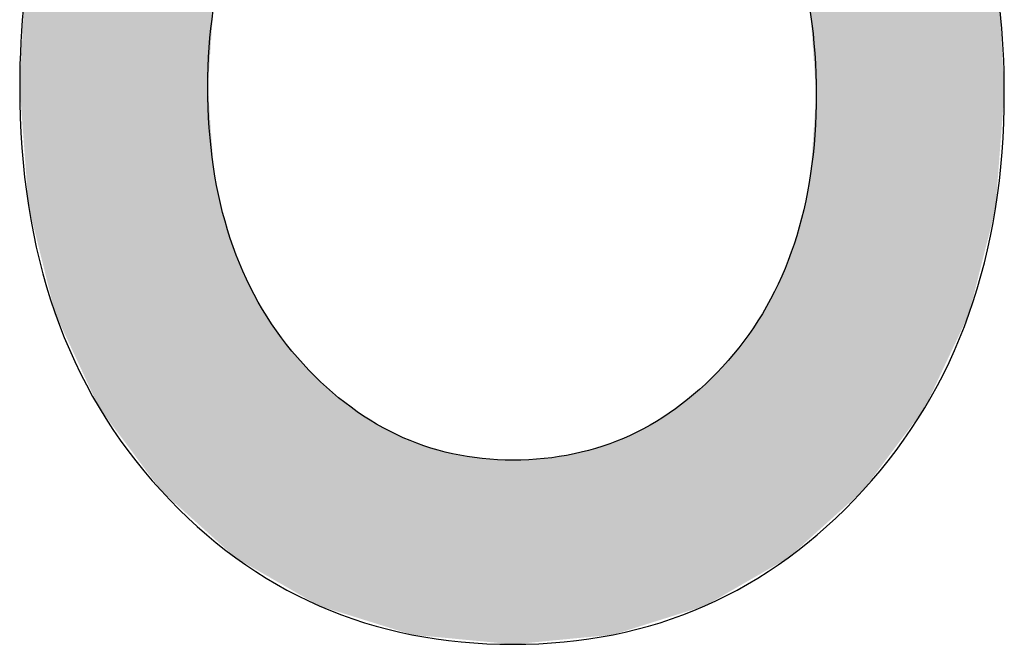
# Model space of a CAD drawing. Extents: x 4.14 to 8.64, y 3.14 to 6.01.
# Drawn here: x 7.55 to 7.58, y 3.72 to 3.73 of the extents above; entities that cross this region are included whole.
import ezdxf

# ---------------------------------------------------------------- set-up
doc = ezdxf.new("R2010")
doc.units = 0
doc.layers.add('LAYER_1', color=7, linetype='CONTINUOUS')

# ---------------------------------------------------------------- blocks, each defined once
blk = doc.blocks.new('*U78')
at = {"layer": 'LAYER_1', "color": 7}
for points in [[(7.554475, 3.7182), (7.553982, 3.741179), (7.554475, 3.741495)], [(7.554579, 3.718107), (7.554475, 3.741495), (7.554579, 3.741561)], [(7.554475, 3.7182), (7.554475, 3.741495), (7.554579, 3.718107)], [(7.554611, 3.718078), (7.554579, 3.741561), (7.554611, 3.741582)], [(7.554579, 3.718107), (7.554579, 3.741561), (7.554611, 3.718078)], [(7.571036, 3.73216), (7.571036, 3.741567), (7.571186, 3.730024)], [(7.553982, 3.718645), (7.55354, 3.74077), (7.553982, 3.741179)], [(7.553982, 3.718645), (7.553982, 3.741179), (7.554475, 3.7182)], [(7.55354, 3.719044), (7.553336, 3.740581), (7.55354, 3.74077)], [(7.55354, 3.719044), (7.55354, 3.74077), (7.553982, 3.718645)], [(7.553336, 3.719227), (7.553016, 3.740284), (7.553336, 3.740581)], [(7.553336, 3.719227), (7.553336, 3.740581), (7.55354, 3.719044)], [(7.553016, 3.719656), (7.552685, 3.739978), (7.553016, 3.740284)], [(7.553016, 3.719656), (7.553016, 3.740284), (7.553336, 3.719227)], [(7.552659, 3.720134), (7.552009, 3.7391), (7.552659, 3.739954)], [(7.552685, 3.720098), (7.552659, 3.739954), (7.552685, 3.739978)], [(7.552659, 3.720134), (7.552659, 3.739954), (7.552685, 3.720098)], [(7.552685, 3.720098), (7.552685, 3.739978), (7.553016, 3.719656)], [(7.552009, 3.721004), (7.551973, 3.739053), (7.552009, 3.7391)], [(7.552009, 3.721004), (7.552009, 3.7391), (7.552659, 3.720134)], [(7.551973, 3.721051), (7.551647, 3.738625), (7.551973, 3.739053)], [(7.551973, 3.721051), (7.551973, 3.739053), (7.552009, 3.721004)], [(7.551647, 3.721488), (7.551532, 3.738474), (7.551647, 3.738625)], [(7.551647, 3.721488), (7.551647, 3.738625), (7.551973, 3.721051)], [(7.551525, 3.721749), (7.551347, 3.738117), (7.551525, 3.738461)], [(7.551532, 3.721735), (7.551525, 3.738461), (7.551532, 3.738474)], [(7.551525, 3.721749), (7.551525, 3.738461), (7.551532, 3.721735)], [(7.551532, 3.721735), (7.551532, 3.738474), (7.551647, 3.721488)], [(7.551347, 3.722132), (7.551236, 3.7379), (7.551347, 3.738117)], [(7.551347, 3.722132), (7.551347, 3.738117), (7.551525, 3.721749)], [(7.551236, 3.722373), (7.551139, 3.737714), (7.551236, 3.7379)], [(7.551236, 3.722373), (7.551236, 3.7379), (7.551347, 3.722132)], [(7.551139, 3.722581), (7.550634, 3.736739), (7.551139, 3.737714)], [(7.551139, 3.722581), (7.551139, 3.737714), (7.551236, 3.722373)], [(7.550634, 3.723666), (7.550444, 3.736158), (7.550634, 3.736739)], [(7.550634, 3.723666), (7.550634, 3.736739), (7.551139, 3.722581)], [(7.550444, 3.724076), (7.549994, 3.734788), (7.550444, 3.736158)], [(7.550444, 3.724076), (7.550444, 3.736158), (7.550634, 3.723666)], [(7.549994, 3.725894), (7.549724, 3.733253), (7.549994, 3.734788)], [(7.549994, 3.725894), (7.549994, 3.734788), (7.550444, 3.724076)], [(7.549724, 3.72699), (7.549612, 3.732618), (7.549724, 3.733253)], [(7.549724, 3.72699), (7.549724, 3.733253), (7.549994, 3.725894)], [(7.549612, 3.728505), (7.549484, 3.730227), (7.549612, 3.732618)], [(7.549612, 3.728505), (7.549612, 3.732618), (7.549724, 3.72699)], [(7.554611, 3.718078), (7.554611, 3.730227), (7.554759, 3.717945)], [(7.571186, 3.71808), (7.571036, 3.727869), (7.571186, 3.730024)], [(7.554759, 3.717945), (7.554759, 3.728116), (7.554764, 3.71794)], [(7.554764, 3.71794), (7.554764, 3.72805), (7.554944, 3.717778)], [(7.571033, 3.717942), (7.570848, 3.726878), (7.571033, 3.727854)], [(7.571036, 3.717945), (7.571033, 3.727854), (7.571036, 3.727869)], [(7.554944, 3.717778), (7.554944, 3.727098), (7.554954, 3.717769)], [(7.554954, 3.717769), (7.554954, 3.727045), (7.555204, 3.717543)], [(7.570841, 3.717769), (7.570585, 3.725943), (7.570841, 3.726852)], [(7.570848, 3.717776), (7.570841, 3.726852), (7.570848, 3.726878)], [(7.555204, 3.717543), (7.555204, 3.726156), (7.555221, 3.717528)], [(7.555221, 3.717528), (7.555221, 3.726095), (7.55537, 3.717394)], [(7.570585, 3.717539), (7.570572, 3.725907), (7.570585, 3.725943)], [(7.55537, 3.717394), (7.55537, 3.725707), (7.555501, 3.717318)], [(7.570572, 3.717527), (7.570423, 3.725521), (7.570572, 3.725907)], [(7.57038, 3.717369), (7.570248, 3.725064), (7.57038, 3.725409)], [(7.570423, 3.717394), (7.57038, 3.725409), (7.570423, 3.725521)], [(7.555501, 3.717318), (7.555501, 3.725366), (7.55554, 3.717296)], [(7.55554, 3.717296), (7.55554, 3.725267), (7.555565, 3.717282)], [(7.555565, 3.717282), (7.555565, 3.725201), (7.555804, 3.717144)], [(7.570225, 3.717279), (7.570055, 3.72468), (7.570225, 3.72502)], [(7.570248, 3.717292), (7.570225, 3.72502), (7.570248, 3.725064)], [(7.555804, 3.717144), (7.555804, 3.724723), (7.55595, 3.71706)], [(7.570055, 3.717181), (7.569835, 3.724242), (7.570055, 3.72468)], [(7.55595, 3.71706), (7.55595, 3.724431), (7.555984, 3.71704)], [(7.555984, 3.71704), (7.555984, 3.724362), (7.55625, 3.716887)], [(7.569801, 3.717034), (7.569531, 3.723765), (7.569801, 3.724189)], [(7.569835, 3.717054), (7.569801, 3.724189), (7.569835, 3.724242)], [(7.55625, 3.716887), (7.55625, 3.723941), (7.556266, 3.716879)], [(7.556266, 3.716879), (7.556266, 3.723917), (7.556296, 3.716861)], [(7.556296, 3.716861), (7.556296, 3.723869), (7.556296, 3.716861)], [(7.556296, 3.716861), (7.556296, 3.723869), (7.556387, 3.716809)], [(7.556387, 3.716809), (7.556387, 3.723725), (7.556388, 3.716808)], [(7.556388, 3.716808), (7.556388, 3.723724), (7.556436, 3.716781)], [(7.556436, 3.716781), (7.556436, 3.723648), (7.55648, 3.716755)], [(7.55648, 3.716755), (7.55648, 3.723578), (7.556539, 3.716721)], [(7.569406, 3.716806), (7.569347, 3.723477), (7.569406, 3.723569)], [(7.569409, 3.716808), (7.569406, 3.723569), (7.569409, 3.723574)], [(7.569493, 3.716856), (7.569409, 3.723574), (7.569493, 3.723705)], [(7.5695, 3.71686), (7.569493, 3.723705), (7.5695, 3.723716)], [(7.569531, 3.716878), (7.5695, 3.723717), (7.569531, 3.723765)], [(7.5695, 3.71686), (7.5695, 3.723716), (7.5695, 3.723717)], [(7.556539, 3.716721), (7.556539, 3.723503), (7.55654, 3.716721)], [(7.55654, 3.716721), (7.55654, 3.723501), (7.556751, 3.7166)], [(7.569251, 3.716717), (7.569046, 3.723096), (7.569251, 3.723355)], [(7.569258, 3.71672), (7.569251, 3.723355), (7.569258, 3.723363)], [(7.569298, 3.716744), (7.569258, 3.723363), (7.569298, 3.723415)], [(7.569347, 3.716772), (7.569298, 3.723415), (7.569347, 3.723477)], [(7.556751, 3.7166), (7.556751, 3.723233), (7.556754, 3.716598)], [(7.556754, 3.716598), (7.556754, 3.723229), (7.556998, 3.716457)], [(7.569034, 3.716591), (7.568785, 3.722767), (7.569034, 3.723082)], [(7.569046, 3.716598), (7.569034, 3.723082), (7.569046, 3.723096)], [(7.556998, 3.716457), (7.556998, 3.722918), (7.557022, 3.716444)], [(7.557022, 3.716444), (7.557022, 3.722887), (7.557029, 3.71644)], [(7.557029, 3.71644), (7.557029, 3.722879), (7.557053, 3.716426)], [(7.557053, 3.716426), (7.557053, 3.722849), (7.557215, 3.716333)], [(7.568755, 3.71643), (7.568717, 3.722697), (7.568755, 3.722737)], [(7.568774, 3.716441), (7.568755, 3.722737), (7.568774, 3.722757)], [(7.568785, 3.716447), (7.568774, 3.722757), (7.568785, 3.722767)], [(7.557215, 3.716333), (7.557215, 3.722679), (7.557353, 3.716253)], [(7.557353, 3.716253), (7.557353, 3.722535), (7.557364, 3.716247)], [(7.557364, 3.716247), (7.557364, 3.722523), (7.557606, 3.716108)], [(7.568636, 3.716361), (7.568444, 3.722414), (7.568636, 3.722613)], [(7.568717, 3.716408), (7.568636, 3.722613), (7.568717, 3.722697)], [(7.557606, 3.716108), (7.557606, 3.722271), (7.557648, 3.716084)], [(7.557648, 3.716084), (7.557648, 3.722228), (7.557683, 3.716073)], [(7.557683, 3.716073), (7.557683, 3.722191), (7.557743, 3.716054)], [(7.568415, 3.716234), (7.568168, 3.722129), (7.568415, 3.722384)], [(7.568444, 3.71625), (7.568415, 3.722384), (7.568444, 3.722414)], [(7.557743, 3.716054), (7.557743, 3.722139), (7.557761, 3.716048)], [(7.557761, 3.716048), (7.557761, 3.722123), (7.558192, 3.715914)], [(7.568013, 3.716039), (7.567605, 3.72165), (7.568013, 3.721997)], [(7.568054, 3.716052), (7.568013, 3.721997), (7.568054, 3.722032)], [(7.568082, 3.716061), (7.568054, 3.722032), (7.568082, 3.722055)], [(7.568156, 3.716084), (7.568082, 3.722055), (7.568156, 3.722118)], [(7.568168, 3.716091), (7.568156, 3.722118), (7.568168, 3.722129)], [(7.558192, 3.715914), (7.558192, 3.721752), (7.558219, 3.715906)], [(7.558219, 3.715906), (7.558219, 3.721729), (7.558238, 3.7159)], [(7.558238, 3.7159), (7.558238, 3.721712), (7.558248, 3.715896)], [(7.558248, 3.715896), (7.558248, 3.721703), (7.558342, 3.715867)], [(7.567605, 3.715911), (7.567551, 3.721604), (7.567605, 3.72165)], [(7.558342, 3.715867), (7.558342, 3.721622), (7.558688, 3.715759)], [(7.558688, 3.715759), (7.558688, 3.721381), (7.558714, 3.715751)], [(7.558714, 3.715751), (7.558714, 3.721363), (7.558925, 3.715685)], [(7.567417, 3.715852), (7.567105, 3.721294), (7.567417, 3.721507)], [(7.56749, 3.715874), (7.567417, 3.721507), (7.56749, 3.721557)], [(7.567518, 3.715883), (7.56749, 3.721557), (7.567518, 3.721577)], [(7.567551, 3.715894), (7.567518, 3.721577), (7.567551, 3.721604)], [(7.558925, 3.715685), (7.558925, 3.721216), (7.559031, 3.715652)], [(7.559031, 3.715652), (7.559031, 3.721142), (7.559212, 3.715596)], [(7.566836, 3.715669), (7.566722, 3.72105), (7.566836, 3.72111)], [(7.567041, 3.715733), (7.566836, 3.72111), (7.567041, 3.721251)], [(7.567105, 3.715753), (7.567041, 3.721251), (7.567105, 3.721294)], [(7.559212, 3.715596), (7.559212, 3.721043), (7.559234, 3.715589)], [(7.559234, 3.715589), (7.559234, 3.721031), (7.559635, 3.715464)], [(7.56651, 3.715566), (7.56612, 3.720729), (7.56651, 3.720937)], [(7.566582, 3.715589), (7.56651, 3.720937), (7.566582, 3.720975)], [(7.566722, 3.715633), (7.566582, 3.720975), (7.566722, 3.72105)], [(7.559635, 3.715464), (7.559635, 3.720813), (7.55975, 3.715428)], [(7.55975, 3.715428), (7.55975, 3.72075), (7.559762, 3.715424)], [(7.559762, 3.715424), (7.559762, 3.720745), (7.559777, 3.715419)], [(7.559777, 3.715419), (7.559777, 3.720739), (7.560166, 3.715298)], [(7.560166, 3.715298), (7.560166, 3.72058), (7.56034, 3.715282)], [(7.565957, 3.715392), (7.565657, 3.720547), (7.565957, 3.720665)], [(7.565998, 3.715405), (7.565957, 3.720665), (7.565998, 3.720681)], [(7.566035, 3.715417), (7.565998, 3.720681), (7.566035, 3.720696)], [(7.56612, 3.715444), (7.566035, 3.720696), (7.56612, 3.720729)], [(7.56034, 3.715282), (7.56034, 3.72051), (7.560345, 3.715281)], [(7.560345, 3.715281), (7.560345, 3.720508), (7.560377, 3.715278)], [(7.560377, 3.715278), (7.560377, 3.720495), (7.560436, 3.715272)], [(7.560436, 3.715272), (7.560436, 3.720471), (7.560499, 3.715266)], [(7.560499, 3.715266), (7.560499, 3.720445), (7.560937, 3.715225)], [(7.560937, 3.715225), (7.560937, 3.720323), (7.560945, 3.715224)], [(7.560945, 3.715224), (7.560945, 3.720321), (7.561151, 3.715205)], [(7.564867, 3.715222), (7.564785, 3.720276), (7.564867, 3.720298)], [(7.565242, 3.715258), (7.564867, 3.720298), (7.565242, 3.720399)], [(7.565272, 3.715261), (7.565242, 3.720399), (7.565272, 3.720407)], [(7.565371, 3.715271), (7.565272, 3.720407), (7.565371, 3.720434)], [(7.565382, 3.715272), (7.565371, 3.720434), (7.565382, 3.720438)], [(7.565463, 3.715279), (7.565382, 3.720438), (7.565463, 3.72047)], [(7.565657, 3.715298), (7.565463, 3.72047), (7.565657, 3.720547)], [(7.561151, 3.715205), (7.561151, 3.720263), (7.561277, 3.715193)], [(7.561277, 3.715193), (7.561277, 3.720228), (7.561553, 3.715166)], [(7.561553, 3.715166), (7.561553, 3.720184), (7.561577, 3.715164)], [(7.561577, 3.715164), (7.561577, 3.72018), (7.561955, 3.715128)], [(7.561955, 3.715128), (7.561955, 3.720119), (7.562086, 3.715116)], [(7.562086, 3.715116), (7.562086, 3.720098), (7.562193, 3.715106)], [(7.562193, 3.715106), (7.562193, 3.720092), (7.562238, 3.715101)], [(7.562238, 3.715101), (7.562238, 3.72009), (7.56279, 3.715049)], [(7.56279, 3.715049), (7.56279, 3.720062), (7.562844, 3.715044)], [(7.562844, 3.715044), (7.562844, 3.720059), (7.562858, 3.715043)], [(7.562858, 3.715043), (7.562858, 3.720058), (7.562925, 3.715036)], [(7.563523, 3.715093), (7.562925, 3.720055), (7.563523, 3.720084)], [(7.563599, 3.715101), (7.563523, 3.720084), (7.563599, 3.720088)], [(7.563639, 3.715104), (7.563599, 3.720088), (7.563639, 3.72009)], [(7.563774, 3.715117), (7.563639, 3.72009), (7.563774, 3.720097)], [(7.564165, 3.715155), (7.563774, 3.720097), (7.564165, 3.720157)], [(7.564246, 3.715163), (7.564165, 3.720157), (7.564246, 3.72017)], [(7.564456, 3.715183), (7.564246, 3.72017), (7.564456, 3.720202)], [(7.564589, 3.715196), (7.564456, 3.720202), (7.564589, 3.720223)], [(7.564785, 3.715214), (7.564589, 3.720223), (7.564785, 3.720276)]]:
    blk.add_solid(points, dxfattribs=at)
at = {"layer": 'LAYER_1', "color": 7, "extrusion": (0, 0, -1)}
for points in [[(-7.554611, 3.730227), (-7.554611, 3.741582), (-7.554759, 3.732327)], [(-7.571186, 3.730024), (-7.571036, 3.741567), (-7.571186, 3.741462)], [(-7.571186, 3.71808), (-7.571186, 3.741462), (-7.57128, 3.718165)], [(-7.57128, 3.718165), (-7.571186, 3.741462), (-7.57128, 3.741396)], [(-7.57128, 3.718165), (-7.57128, 3.741396), (-7.571911, 3.718733)], [(-7.571911, 3.718733), (-7.57128, 3.741396), (-7.571911, 3.740956)], [(-7.571911, 3.718733), (-7.571911, 3.740956), (-7.572313, 3.719094)], [(-7.572313, 3.719094), (-7.571911, 3.740956), (-7.572313, 3.740562)], [(-7.572313, 3.719094), (-7.572313, 3.740562), (-7.572461, 3.719227)], [(-7.572461, 3.719227), (-7.572313, 3.740562), (-7.572461, 3.740417)], [(-7.572461, 3.719227), (-7.572461, 3.740417), (-7.57275, 3.719614)], [(-7.57275, 3.719614), (-7.572461, 3.740417), (-7.57275, 3.740133)], [(-7.57275, 3.719614), (-7.57275, 3.740133), (-7.573152, 3.720152)], [(-7.573152, 3.720152), (-7.57275, 3.740133), (-7.573152, 3.739739)], [(-7.573152, 3.720152), (-7.573152, 3.739739), (-7.573229, 3.720254)], [(-7.573229, 3.720254), (-7.573152, 3.739739), (-7.573229, 3.739664)], [(-7.573229, 3.720254), (-7.573229, 3.739664), (-7.573802, 3.72102)], [(-7.573802, 3.72102), (-7.573229, 3.739664), (-7.573802, 3.738877)], [(-7.573802, 3.72102), (-7.573802, 3.738877), (-7.573803, 3.721022)], [(-7.573803, 3.721022), (-7.573802, 3.738877), (-7.573803, 3.738875)], [(-7.573803, 3.721022), (-7.573803, 3.738875), (-7.574144, 3.721477)], [(-7.574144, 3.721477), (-7.573803, 3.738875), (-7.574144, 3.738407)], [(-7.574144, 3.721477), (-7.574144, 3.738407), (-7.57427, 3.721744)], [(-7.57427, 3.721744), (-7.574144, 3.738407), (-7.57427, 3.738234)], [(-7.57427, 3.721744), (-7.57427, 3.738234), (-7.574332, 3.721878)], [(-7.574332, 3.721878), (-7.57427, 3.738234), (-7.574332, 3.738148)], [(-7.574332, 3.721878), (-7.574332, 3.738148), (-7.574433, 3.722092)], [(-7.574433, 3.722092), (-7.574332, 3.738148), (-7.574433, 3.737946)], [(-7.574433, 3.722092), (-7.574433, 3.737946), (-7.574644, 3.722541)], [(-7.574644, 3.722541), (-7.574433, 3.737946), (-7.574644, 3.737525)], [(-7.574644, 3.722541), (-7.574644, 3.737525), (-7.575197, 3.723714)], [(-7.575197, 3.723714), (-7.574644, 3.737525), (-7.575197, 3.736422)], [(-7.575197, 3.723714), (-7.575197, 3.736422), (-7.575348, 3.724035)], [(-7.575348, 3.724035), (-7.575197, 3.736422), (-7.575348, 3.735952)], [(-7.575348, 3.724035), (-7.575348, 3.735952), (-7.575816, 3.725888)], [(-7.575816, 3.725888), (-7.575348, 3.735952), (-7.575816, 3.734498)], [(-7.575816, 3.725888), (-7.575816, 3.734498), (-7.576071, 3.726899)], [(-7.576071, 3.726899), (-7.575816, 3.734498), (-7.576071, 3.733044)], [(-7.576071, 3.726899), (-7.576071, 3.733044), (-7.576188, 3.728433)], [(-7.576188, 3.728433), (-7.576071, 3.733044), (-7.576188, 3.732378)], [(-7.576188, 3.728433), (-7.576188, 3.732378), (-7.576313, 3.730064)], [(-7.554759, 3.717945), (-7.554611, 3.730227), (-7.554759, 3.728116)], [(-7.554764, 3.71794), (-7.554759, 3.728116), (-7.554764, 3.72805)], [(-7.554944, 3.717778), (-7.554764, 3.72805), (-7.554944, 3.727098)], [(-7.571033, 3.717942), (-7.571033, 3.727854), (-7.571036, 3.717945)], [(-7.571036, 3.717945), (-7.571036, 3.727869), (-7.571186, 3.71808)], [(-7.554954, 3.717769), (-7.554944, 3.727098), (-7.554954, 3.727045)], [(-7.555204, 3.717543), (-7.554954, 3.727045), (-7.555204, 3.726156)], [(-7.570841, 3.717769), (-7.570841, 3.726852), (-7.570848, 3.717776)], [(-7.570848, 3.717776), (-7.570848, 3.726878), (-7.571033, 3.717942)], [(-7.555221, 3.717528), (-7.555204, 3.726156), (-7.555221, 3.726095)], [(-7.55537, 3.717394), (-7.555221, 3.726095), (-7.55537, 3.725707)], [(-7.570585, 3.717539), (-7.570585, 3.725943), (-7.570841, 3.717769)], [(-7.555501, 3.717318), (-7.55537, 3.725707), (-7.555501, 3.725366)], [(-7.570572, 3.717527), (-7.570572, 3.725907), (-7.570585, 3.717539)], [(-7.57038, 3.717369), (-7.57038, 3.725409), (-7.570423, 3.717394)], [(-7.570423, 3.717394), (-7.570423, 3.725521), (-7.570572, 3.717527)], [(-7.55554, 3.717296), (-7.555501, 3.725366), (-7.55554, 3.725267)], [(-7.555565, 3.717282), (-7.55554, 3.725267), (-7.555565, 3.725201)], [(-7.555804, 3.717144), (-7.555565, 3.725201), (-7.555804, 3.724723)], [(-7.570225, 3.717279), (-7.570225, 3.72502), (-7.570248, 3.717292)], [(-7.570248, 3.717292), (-7.570248, 3.725064), (-7.57038, 3.717369)], [(-7.55595, 3.71706), (-7.555804, 3.724723), (-7.55595, 3.724431)], [(-7.570055, 3.717181), (-7.570055, 3.72468), (-7.570225, 3.717279)], [(-7.555984, 3.71704), (-7.55595, 3.724431), (-7.555984, 3.724362)], [(-7.55625, 3.716887), (-7.555984, 3.724362), (-7.55625, 3.723941)], [(-7.569801, 3.717034), (-7.569801, 3.724189), (-7.569835, 3.717054)], [(-7.569835, 3.717054), (-7.569835, 3.724242), (-7.570055, 3.717181)], [(-7.556266, 3.716879), (-7.55625, 3.723941), (-7.556266, 3.723917)], [(-7.556296, 3.716861), (-7.556266, 3.723917), (-7.556296, 3.723869)], [(-7.556296, 3.716861), (-7.556296, 3.723869), (-7.556296, 3.723869)], [(-7.556387, 3.716809), (-7.556296, 3.723869), (-7.556387, 3.723725)], [(-7.556388, 3.716808), (-7.556387, 3.723725), (-7.556388, 3.723724)], [(-7.556436, 3.716781), (-7.556388, 3.723724), (-7.556436, 3.723648)], [(-7.55648, 3.716755), (-7.556436, 3.723648), (-7.55648, 3.723578)], [(-7.556539, 3.716721), (-7.55648, 3.723578), (-7.556539, 3.723503)], [(-7.569406, 3.716806), (-7.569406, 3.723569), (-7.569409, 3.716808)], [(-7.569409, 3.716808), (-7.569409, 3.723574), (-7.569493, 3.716856)], [(-7.569493, 3.716856), (-7.569493, 3.723705), (-7.5695, 3.71686)], [(-7.5695, 3.71686), (-7.5695, 3.723717), (-7.569531, 3.716878)], [(-7.5695, 3.71686), (-7.5695, 3.723716), (-7.5695, 3.71686)], [(-7.569531, 3.716878), (-7.569531, 3.723765), (-7.569801, 3.717034)], [(-7.55654, 3.716721), (-7.556539, 3.723503), (-7.55654, 3.723501)], [(-7.556751, 3.7166), (-7.55654, 3.723501), (-7.556751, 3.723233)], [(-7.569251, 3.716717), (-7.569251, 3.723355), (-7.569258, 3.71672)], [(-7.569258, 3.71672), (-7.569258, 3.723363), (-7.569298, 3.716744)], [(-7.569298, 3.716744), (-7.569298, 3.723415), (-7.569347, 3.716772)], [(-7.569347, 3.716772), (-7.569347, 3.723477), (-7.569406, 3.716806)], [(-7.556754, 3.716598), (-7.556751, 3.723233), (-7.556754, 3.723229)], [(-7.556998, 3.716457), (-7.556754, 3.723229), (-7.556998, 3.722918)], [(-7.569034, 3.716591), (-7.569034, 3.723082), (-7.569046, 3.716598)], [(-7.569046, 3.716598), (-7.569046, 3.723096), (-7.569251, 3.716717)], [(-7.557022, 3.716444), (-7.556998, 3.722918), (-7.557022, 3.722887)], [(-7.557029, 3.71644), (-7.557022, 3.722887), (-7.557029, 3.722879)], [(-7.557053, 3.716426), (-7.557029, 3.722879), (-7.557053, 3.722849)], [(-7.557215, 3.716333), (-7.557053, 3.722849), (-7.557215, 3.722679)], [(-7.568755, 3.71643), (-7.568755, 3.722737), (-7.568774, 3.716441)], [(-7.568774, 3.716441), (-7.568774, 3.722757), (-7.568785, 3.716447)], [(-7.568785, 3.716447), (-7.568785, 3.722767), (-7.569034, 3.716591)], [(-7.557353, 3.716253), (-7.557215, 3.722679), (-7.557353, 3.722535)], [(-7.557364, 3.716247), (-7.557353, 3.722535), (-7.557364, 3.722523)], [(-7.557606, 3.716108), (-7.557364, 3.722523), (-7.557606, 3.722271)], [(-7.568636, 3.716361), (-7.568636, 3.722613), (-7.568717, 3.716408)], [(-7.568717, 3.716408), (-7.568717, 3.722697), (-7.568755, 3.71643)], [(-7.557648, 3.716084), (-7.557606, 3.722271), (-7.557648, 3.722228)], [(-7.557683, 3.716073), (-7.557648, 3.722228), (-7.557683, 3.722191)], [(-7.557743, 3.716054), (-7.557683, 3.722191), (-7.557743, 3.722139)], [(-7.568415, 3.716234), (-7.568415, 3.722384), (-7.568444, 3.71625)], [(-7.568444, 3.71625), (-7.568444, 3.722414), (-7.568636, 3.716361)], [(-7.557761, 3.716048), (-7.557743, 3.722139), (-7.557761, 3.722123)], [(-7.558192, 3.715914), (-7.557761, 3.722123), (-7.558192, 3.721752)], [(-7.568013, 3.716039), (-7.568013, 3.721997), (-7.568054, 3.716052)], [(-7.568054, 3.716052), (-7.568054, 3.722032), (-7.568082, 3.716061)], [(-7.568082, 3.716061), (-7.568082, 3.722055), (-7.568156, 3.716084)], [(-7.568156, 3.716084), (-7.568156, 3.722118), (-7.568168, 3.716091)], [(-7.568168, 3.716091), (-7.568168, 3.722129), (-7.568415, 3.716234)], [(-7.558219, 3.715906), (-7.558192, 3.721752), (-7.558219, 3.721729)], [(-7.558238, 3.7159), (-7.558219, 3.721729), (-7.558238, 3.721712)], [(-7.558248, 3.715896), (-7.558238, 3.721712), (-7.558248, 3.721703)], [(-7.558342, 3.715867), (-7.558248, 3.721703), (-7.558342, 3.721622)], [(-7.567605, 3.715911), (-7.567605, 3.72165), (-7.568013, 3.716039)], [(-7.558688, 3.715759), (-7.558342, 3.721622), (-7.558688, 3.721381)], [(-7.558714, 3.715751), (-7.558688, 3.721381), (-7.558714, 3.721363)], [(-7.558925, 3.715685), (-7.558714, 3.721363), (-7.558925, 3.721216)], [(-7.567417, 3.715852), (-7.567417, 3.721507), (-7.56749, 3.715874)], [(-7.56749, 3.715874), (-7.56749, 3.721557), (-7.567518, 3.715883)], [(-7.567518, 3.715883), (-7.567518, 3.721577), (-7.567551, 3.715894)], [(-7.567551, 3.715894), (-7.567551, 3.721604), (-7.567605, 3.715911)], [(-7.559031, 3.715652), (-7.558925, 3.721216), (-7.559031, 3.721142)], [(-7.559212, 3.715596), (-7.559031, 3.721142), (-7.559212, 3.721043)], [(-7.566836, 3.715669), (-7.566836, 3.72111), (-7.567041, 3.715733)], [(-7.567041, 3.715733), (-7.567041, 3.721251), (-7.567105, 3.715753)], [(-7.567105, 3.715753), (-7.567105, 3.721294), (-7.567417, 3.715852)], [(-7.559234, 3.715589), (-7.559212, 3.721043), (-7.559234, 3.721031)], [(-7.559635, 3.715464), (-7.559234, 3.721031), (-7.559635, 3.720813)], [(-7.56651, 3.715566), (-7.56651, 3.720937), (-7.566582, 3.715589)], [(-7.566582, 3.715589), (-7.566582, 3.720975), (-7.566722, 3.715633)], [(-7.566722, 3.715633), (-7.566722, 3.72105), (-7.566836, 3.715669)], [(-7.55975, 3.715428), (-7.559635, 3.720813), (-7.55975, 3.72075)], [(-7.559762, 3.715424), (-7.55975, 3.72075), (-7.559762, 3.720745)], [(-7.559777, 3.715419), (-7.559762, 3.720745), (-7.559777, 3.720739)], [(-7.560166, 3.715298), (-7.559777, 3.720739), (-7.560166, 3.72058)], [(-7.56034, 3.715282), (-7.560166, 3.72058), (-7.56034, 3.72051)], [(-7.565957, 3.715392), (-7.565957, 3.720665), (-7.565998, 3.715405)], [(-7.565998, 3.715405), (-7.565998, 3.720681), (-7.566035, 3.715417)], [(-7.566035, 3.715417), (-7.566035, 3.720696), (-7.56612, 3.715444)], [(-7.56612, 3.715444), (-7.56612, 3.720729), (-7.56651, 3.715566)], [(-7.560345, 3.715281), (-7.56034, 3.72051), (-7.560345, 3.720508)], [(-7.560377, 3.715278), (-7.560345, 3.720508), (-7.560377, 3.720495)], [(-7.560436, 3.715272), (-7.560377, 3.720495), (-7.560436, 3.720471)], [(-7.560499, 3.715266), (-7.560436, 3.720471), (-7.560499, 3.720445)], [(-7.560937, 3.715225), (-7.560499, 3.720445), (-7.560937, 3.720323)], [(-7.560945, 3.715224), (-7.560937, 3.720323), (-7.560945, 3.720321)], [(-7.561151, 3.715205), (-7.560945, 3.720321), (-7.561151, 3.720263)], [(-7.564867, 3.715222), (-7.564867, 3.720298), (-7.565242, 3.715258)], [(-7.565242, 3.715258), (-7.565242, 3.720399), (-7.565272, 3.715261)], [(-7.565272, 3.715261), (-7.565272, 3.720407), (-7.565371, 3.715271)], [(-7.565371, 3.715271), (-7.565371, 3.720434), (-7.565382, 3.715272)], [(-7.565382, 3.715272), (-7.565382, 3.720438), (-7.565463, 3.715279)], [(-7.565463, 3.715279), (-7.565463, 3.72047), (-7.565657, 3.715298)], [(-7.565657, 3.715298), (-7.565657, 3.720547), (-7.565957, 3.715392)], [(-7.561277, 3.715193), (-7.561151, 3.720263), (-7.561277, 3.720228)], [(-7.561553, 3.715166), (-7.561277, 3.720228), (-7.561553, 3.720184)], [(-7.561577, 3.715164), (-7.561553, 3.720184), (-7.561577, 3.72018)], [(-7.561955, 3.715128), (-7.561577, 3.72018), (-7.561955, 3.720119)], [(-7.562086, 3.715116), (-7.561955, 3.720119), (-7.562086, 3.720098)], [(-7.562193, 3.715106), (-7.562086, 3.720098), (-7.562193, 3.720092)], [(-7.562238, 3.715101), (-7.562193, 3.720092), (-7.562238, 3.72009)], [(-7.56279, 3.715049), (-7.562238, 3.72009), (-7.56279, 3.720062)], [(-7.562844, 3.715044), (-7.56279, 3.720062), (-7.562844, 3.720059)], [(-7.562858, 3.715043), (-7.562844, 3.720059), (-7.562858, 3.720058)], [(-7.562925, 3.715036), (-7.562858, 3.720058), (-7.562925, 3.720055)], [(-7.562925, 3.715036), (-7.562925, 3.720055), (-7.563523, 3.715093)], [(-7.563523, 3.715093), (-7.563523, 3.720084), (-7.563599, 3.715101)], [(-7.563599, 3.715101), (-7.563599, 3.720088), (-7.563639, 3.715104)], [(-7.563639, 3.715104), (-7.563639, 3.72009), (-7.563774, 3.715117)], [(-7.563774, 3.715117), (-7.563774, 3.720097), (-7.564165, 3.715155)], [(-7.564165, 3.715155), (-7.564165, 3.720157), (-7.564246, 3.715163)], [(-7.564246, 3.715163), (-7.564246, 3.72017), (-7.564456, 3.715183)], [(-7.564456, 3.715183), (-7.564456, 3.720202), (-7.564589, 3.715196)], [(-7.564589, 3.715196), (-7.564589, 3.720223), (-7.564785, 3.715214)], [(-7.564785, 3.715214), (-7.564785, 3.720276), (-7.564867, 3.715222)]]:
    blk.add_solid(points, dxfattribs=at)
blk = doc.blocks.new('BLOCK_20')
at = {"layer": 'LAYER_1'}
for points, knots in [([(7.557215, 3.742868), (7.555208, 3.743763), (7.553702, 3.745065), (7.552685, 3.746747), (7.551654, 3.748429), (7.551139, 3.750518), (7.551139, 3.753014), (7.551139, 3.756798), (7.552251, 3.759877), (7.554475, 3.762237), (7.5567, 3.76461), (7.559494, 3.76579), (7.562844, 3.76579), (7.566221, 3.76579), (7.569043, 3.764597), (7.57128, 3.762169), (7.573518, 3.759755), (7.574644, 3.756635), (7.574644, 3.752824), (7.574644, 3.750423), (7.574142, 3.748402), (7.573152, 3.746747), (7.572162, 3.745079), (7.570657, 3.74379), (7.568636, 3.742868), (7.571104, 3.741892), (7.573003, 3.740318), (7.574332, 3.738148), (7.575648, 3.735978), (7.576313, 3.733279), (7.576313, 3.730064), (7.576313, 3.725643), (7.575024, 3.722021), (7.572461, 3.719227), (7.569897, 3.716433), (7.566723, 3.715036), (7.562925, 3.715036), (7.559087, 3.715036), (7.555886, 3.716433), (7.553336, 3.719227), (7.550759, 3.722021), (7.549484, 3.725697), (7.549484, 3.730227), (7.549484, 3.733564), (7.550162, 3.736303), (7.551532, 3.738474), (7.552902, 3.740617), (7.554801, 3.742081), (7.557215, 3.742868)], [0, 0, 0, 0, 1, 1, 1, 2, 2, 2, 3, 3, 3, 4, 4, 4, 5, 5, 5, 6, 6, 6, 7, 7, 7, 8, 8, 8, 9, 9, 9, 10, 10, 10, 11, 11, 11, 12, 12, 12, 13, 13, 13, 14, 14, 14, 15, 15, 15, 16, 16, 16, 16]), ([(7.554611, 3.730227), (7.554611, 3.727175), (7.555425, 3.72472), (7.557053, 3.722849), (7.558694, 3.720977), (7.560647, 3.720055), (7.562925, 3.720055), (7.565231, 3.720055), (7.567184, 3.72095), (7.568785, 3.722767), (7.570385, 3.724585), (7.571186, 3.726999), (7.571186, 3.730024), (7.571186, 3.733075), (7.570372, 3.735544), (7.568717, 3.737389), (7.567062, 3.73926), (7.565096, 3.740196), (7.56279, 3.740196), (7.560525, 3.740196), (7.558572, 3.73926), (7.556998, 3.737416), (7.555398, 3.735571), (7.554611, 3.733157), (7.554611, 3.730227)], [0, 0, 0, 0, 1, 1, 1, 2, 2, 2, 3, 3, 3, 4, 4, 4, 5, 5, 5, 6, 6, 6, 7, 7, 7, 8, 8, 8, 8])]:
    blk.add_open_spline(points, degree=3, knots=knots, dxfattribs=at)
at = {"layer": 'LAYER_1', "color": 7}
blk.add_blockref('*U78', (0, 0), dxfattribs=at)
blk = doc.blocks.new('BLOCK_14')
at = {"layer": 'LAYER_1'}
blk.add_blockref('BLOCK_20', (0, 0), dxfattribs=at)

msp = doc.modelspace()

# ---------------------------------------------------------------- block references
at = {"layer": 'LAYER_1'}
msp.add_blockref('BLOCK_14', (0, 0), dxfattribs=at)

doc.saveas('drawing.dxf')
